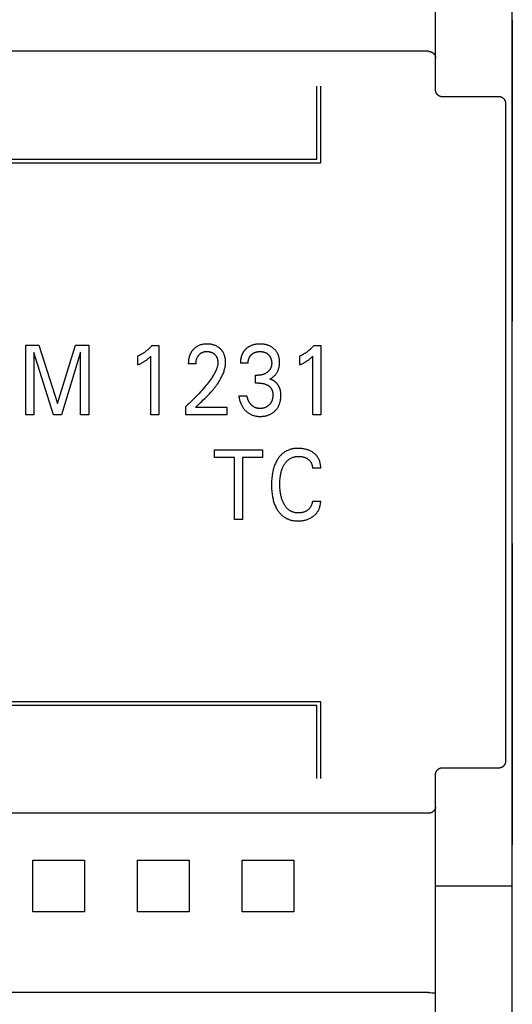
# Model space of a CAD drawing. Extents: x 0 to 594, y 0 to 420.
# Drawn here: x 145 to 159, y 250 to 278 of the extents above; entities that cross this region are included whole.
import ezdxf

# ---------------------------------------------------------------- set-up
doc = ezdxf.new("R2010")
doc.units = 0
doc.header["$LTSCALE"] = 32.67
doc.layers.add('20000_FRONT_O', color=7, linetype='CONTINUOUS')

msp = doc.modelspace()

# ---------------------------------------------------------------- linework, layer by layer
at = {"layer": '20000_FRONT_O', "color": 7, "linetype": 'CONTINUOUS'}
for p, q in [((158.697, 216.783), (158.697, 315.983)), ((156.497, 276.197), (156.497, 309.555)), ((158.696, 278.205), (158.696, 269.567)), ((156.297, 277.299), (116.097, 277.299)), ((156.297, 277.299), (156.302, 277.299)), ((156.302, 277.299), (156.306, 277.298)), ((156.306, 277.298), (156.311, 277.298)), ((156.311, 277.298), (156.316, 277.298)), ((156.316, 277.298), (156.32, 277.297)), ((156.32, 277.297), (156.325, 277.297)), ((156.325, 277.297), (156.33, 277.296)), ((156.33, 277.296), (156.334, 277.295)), ((156.334, 277.295), (156.339, 277.294)), ((156.339, 277.294), (156.344, 277.293)), ((156.344, 277.293), (156.348, 277.292)), ((156.348, 277.292), (156.353, 277.291)), ((156.353, 277.291), (156.357, 277.289)), ((156.357, 277.289), (156.362, 277.288)), ((156.362, 277.288), (156.367, 277.286)), ((156.367, 277.286), (156.372, 277.284)), ((156.372, 277.284), (156.376, 277.282)), ((156.376, 277.282), (156.381, 277.28)), ((156.381, 277.28), (156.386, 277.278)), ((156.386, 277.278), (156.39, 277.276)), ((156.39, 277.276), (156.395, 277.273)), ((156.395, 277.273), (156.399, 277.271)), ((156.399, 277.271), (156.404, 277.268)), ((156.404, 277.268), (156.408, 277.265)), ((156.408, 277.265), (156.412, 277.262)), ((156.412, 277.262), (156.416, 277.26)), ((156.416, 277.26), (156.42, 277.257)), ((156.42, 277.257), (156.424, 277.254)), ((156.424, 277.254), (156.428, 277.25)), ((156.428, 277.25), (156.432, 277.247)), ((156.432, 277.247), (156.435, 277.244)), ((156.435, 277.244), (156.439, 277.24)), ((156.439, 277.24), (156.443, 277.237)), ((156.443, 277.237), (156.446, 277.233)), ((156.446, 277.233), (156.449, 277.23)), ((156.449, 277.23), (156.453, 277.226)), ((156.453, 277.226), (156.456, 277.222)), ((156.456, 277.222), (156.459, 277.218)), ((156.459, 277.218), (156.462, 277.215)), ((156.462, 277.215), (156.464, 277.211)), ((156.464, 277.211), (156.467, 277.207)), ((156.467, 277.207), (156.469, 277.203)), ((156.469, 277.203), (156.472, 277.199)), ((156.472, 277.199), (156.474, 277.195)), ((156.474, 277.195), (156.476, 277.191)), ((156.476, 277.191), (156.479, 277.187)), ((156.479, 277.187), (156.481, 277.183)), ((156.481, 277.183), (156.482, 277.179)), ((156.482, 277.179), (156.484, 277.175)), ((156.484, 277.175), (156.486, 277.171)), ((156.486, 277.171), (156.487, 277.167)), ((156.487, 277.167), (156.489, 277.163)), ((156.489, 277.163), (156.49, 277.159)), ((156.49, 277.159), (156.491, 277.155)), ((156.491, 277.155), (156.492, 277.151)), ((156.492, 277.151), (156.493, 277.147)), ((156.493, 277.147), (156.494, 277.143)), ((156.494, 277.143), (156.495, 277.138)), ((156.495, 277.138), (156.495, 277.134)), ((156.495, 277.134), (156.496, 277.13)), ((156.496, 277.13), (156.496, 277.126)), ((156.496, 277.126), (156.497, 277.122)), ((156.497, 277.122), (156.497, 277.118)), ((156.497, 277.118), (156.497, 277.114)), ((153.097, 274.213), (153.097, 276.303)), ((153.207, 274.103), (153.207, 276.303)), ((156.497, 276.192), (156.497, 276.197)), ((156.497, 276.188), (156.497, 276.192)), ((156.497, 276.183), (156.497, 276.188)), ((156.498, 276.178), (156.497, 276.183)), ((156.498, 276.173), (156.498, 276.178)), ((156.499, 276.168), (156.498, 276.173)), ((156.5, 276.163), (156.499, 276.168)), ((156.501, 276.158), (156.5, 276.163)), ((156.502, 276.153), (156.501, 276.158)), ((156.503, 276.148), (156.502, 276.153)), ((156.504, 276.144), (156.503, 276.148)), ((156.505, 276.139), (156.504, 276.144)), ((156.507, 276.134), (156.505, 276.139)), ((156.508, 276.13), (156.507, 276.134)), ((156.51, 276.125), (156.508, 276.13)), ((156.512, 276.12), (156.51, 276.125)), ((156.514, 276.116), (156.512, 276.12)), ((156.516, 276.111), (156.514, 276.116)), ((156.518, 276.107), (156.516, 276.111)), ((156.52, 276.103), (156.518, 276.107)), ((156.522, 276.098), (156.52, 276.103)), ((156.525, 276.094), (156.522, 276.098)), ((156.527, 276.09), (156.525, 276.094)), ((156.53, 276.086), (156.527, 276.09)), ((156.533, 276.082), (156.53, 276.086)), ((156.535, 276.078), (156.533, 276.082)), ((156.538, 276.074), (156.535, 276.078)), ((156.541, 276.07), (156.538, 276.074)), ((156.544, 276.066), (156.541, 276.07)), ((156.548, 276.062), (156.544, 276.066)), ((156.551, 276.059), (156.548, 276.062)), ((156.554, 276.055), (156.551, 276.059)), ((156.558, 276.052), (156.554, 276.055)), ((156.561, 276.048), (156.558, 276.052)), ((156.565, 276.045), (156.561, 276.048)), ((156.568, 276.042), (156.565, 276.045)), ((156.572, 276.039), (156.568, 276.042)), ((156.576, 276.036), (156.572, 276.039)), ((156.58, 276.033), (156.576, 276.036)), ((156.584, 276.03), (156.58, 276.033)), ((156.588, 276.027), (156.584, 276.03)), ((156.592, 276.025), (156.588, 276.027)), ((156.596, 276.022), (156.592, 276.025)), ((156.6, 276.02), (156.596, 276.022)), ((156.604, 276.017), (156.6, 276.02)), ((156.609, 276.015), (156.604, 276.017)), ((156.613, 276.013), (156.609, 276.015)), ((156.617, 276.011), (156.613, 276.013)), ((156.622, 276.009), (156.617, 276.011)), ((156.626, 276.007), (156.622, 276.009)), ((156.631, 276.006), (156.626, 276.007)), ((156.635, 276.004), (156.631, 276.006)), ((156.64, 276.003), (156.635, 276.004)), ((156.645, 276.001), (156.64, 276.003)), ((156.649, 276), (156.645, 276.001)), ((156.654, 275.999), (156.649, 276)), ((156.659, 275.998), (156.654, 275.999)), ((156.664, 275.997), (156.659, 275.998)), ((156.668, 275.996), (156.664, 275.997)), ((156.673, 275.996), (156.668, 275.996)), ((156.678, 275.995), (156.673, 275.996)), ((156.683, 275.995), (156.678, 275.995)), ((156.687, 275.995), (156.683, 275.995)), ((156.692, 275.994), (156.687, 275.995)), ((156.697, 275.994), (156.692, 275.994)), ((158.315, 275.994), (156.697, 275.994)), ((158.32, 275.994), (158.315, 275.994)), ((158.325, 275.994), (158.32, 275.994)), ((158.33, 275.994), (158.325, 275.994)), ((158.334, 275.993), (158.33, 275.994)), ((158.339, 275.993), (158.334, 275.993)), ((158.344, 275.992), (158.339, 275.993)), ((158.348, 275.991), (158.344, 275.992)), ((158.353, 275.991), (158.348, 275.991)), ((158.358, 275.99), (158.353, 275.991)), ((158.362, 275.989), (158.358, 275.99)), ((158.367, 275.987), (158.362, 275.989)), ((158.371, 275.986), (158.367, 275.987)), ((158.376, 275.985), (158.371, 275.986)), ((158.38, 275.983), (158.376, 275.985)), ((158.385, 275.982), (158.38, 275.983)), ((158.39, 275.98), (158.385, 275.982)), ((158.394, 275.978), (158.39, 275.98)), ((158.399, 275.976), (158.394, 275.978)), ((158.403, 275.974), (158.399, 275.976)), ((158.408, 275.971), (158.403, 275.974)), ((158.412, 275.969), (158.408, 275.971)), ((158.416, 275.967), (158.412, 275.969)), ((158.421, 275.964), (158.416, 275.967)), ((158.425, 275.961), (158.421, 275.964)), ((158.429, 275.959), (158.425, 275.961)), ((158.433, 275.956), (158.429, 275.959)), ((158.437, 275.953), (158.433, 275.956)), ((158.441, 275.95), (158.437, 275.953)), ((158.445, 275.947), (158.441, 275.95)), ((158.448, 275.944), (158.445, 275.947)), ((158.452, 275.94), (158.448, 275.944)), ((158.455, 275.937), (158.452, 275.94)), ((158.459, 275.933), (158.455, 275.937)), ((158.462, 275.93), (158.459, 275.933)), ((158.465, 275.926), (158.462, 275.93)), ((158.469, 275.922), (158.465, 275.926)), ((158.472, 275.919), (158.469, 275.922)), ((158.475, 275.915), (158.472, 275.919)), ((158.478, 275.911), (158.475, 275.915)), ((158.48, 275.907), (158.478, 275.911)), ((158.483, 275.903), (158.48, 275.907)), ((158.486, 275.899), (158.483, 275.903)), ((158.488, 275.895), (158.486, 275.899)), ((158.491, 275.89), (158.488, 275.895)), ((158.493, 275.886), (158.491, 275.89)), ((158.495, 275.882), (158.493, 275.886)), ((158.497, 275.877), (158.495, 275.882)), ((158.499, 275.873), (158.497, 275.877)), ((158.501, 275.868), (158.499, 275.873)), ((158.503, 275.864), (158.501, 275.868)), ((158.505, 275.859), (158.503, 275.864)), ((158.506, 275.854), (158.505, 275.859)), ((158.508, 275.85), (158.506, 275.854)), ((158.509, 275.845), (158.508, 275.85)), ((158.51, 275.84), (158.509, 275.845)), ((158.511, 275.835), (158.51, 275.84)), ((158.512, 275.83), (158.511, 275.835)), ((158.513, 275.825), (158.512, 275.83)), ((158.514, 275.82), (158.513, 275.825)), ((158.513, 273.106), (158.515, 275.795)), ((158.514, 275.815), (158.514, 275.82)), ((158.515, 275.81), (158.514, 275.815)), ((158.515, 275.805), (158.515, 275.81)), ((158.515, 275.8), (158.515, 275.805)), ((158.515, 275.795), (158.515, 275.8)), ((129.158, 274.103), (153.207, 274.103)), ((129.268, 274.213), (153.097, 274.213)), ((158.512, 270.417), (158.513, 273.106)), ((158.512, 267.727), (158.512, 270.417)), ((144.754, 266.883), (144.754, 268.883)), ((144.754, 268.883), (145.131, 268.883)), ((145.131, 268.883), (145.665, 267.209)), ((145.665, 267.209), (146.182, 268.883)), ((146.182, 268.883), (146.559, 268.883)), ((146.559, 268.883), (146.559, 266.883)), ((148.373, 268.871), (148.566, 268.871)), ((148.566, 268.871), (148.566, 266.883)), ((153.014, 268.871), (153.207, 268.871)), ((153.207, 268.871), (153.207, 266.883)), ((144.986, 268.673), (144.986, 266.883)), ((145.547, 266.883), (144.986, 268.673)), ((146.326, 268.676), (145.78, 266.883)), ((146.326, 266.883), (146.326, 268.676)), ((147.966, 268.314), (147.966, 268.564)), ((148.338, 266.883), (148.338, 268.562)), ((149.633, 268.342), (149.413, 268.342)), ((151.127, 268.362), (150.907, 268.362)), ((152.607, 268.314), (152.607, 268.564)), ((152.979, 266.883), (152.979, 268.562)), ((151.341, 267.793), (151.341, 268.016)), ((151.341, 268.016), (151.417, 268.016)), ((151.433, 267.793), (151.341, 267.793)), ((158.512, 265.038), (158.512, 267.727)), ((150.859, 267.428), (151.091, 267.428)), ((149.343, 266.883), (149.343, 267.122)), ((149.62, 267.101), (149.665, 267.143)), ((149.62, 267.101), (150.515, 267.101)), ((150.515, 267.101), (150.515, 266.883)), ((144.986, 266.883), (144.754, 266.883)), ((145.78, 266.883), (145.547, 266.883)), ((146.559, 266.883), (146.326, 266.883)), ((148.566, 266.883), (148.338, 266.883)), ((150.515, 266.883), (149.343, 266.883)), ((153.207, 266.883), (152.979, 266.883)), ((150.167, 265.656), (150.167, 265.883)), ((150.167, 265.883), (151.539, 265.883)), ((151.539, 265.883), (151.539, 265.656)), ((150.737, 265.656), (150.167, 265.656)), ((150.737, 263.883), (150.737, 265.656)), ((150.97, 265.656), (150.97, 263.883)), ((151.539, 265.656), (150.97, 265.656)), ((153.207, 265.352), (152.968, 265.352)), ((158.512, 262.349), (158.512, 265.038)), ((152.968, 264.413), (153.207, 264.413)), ((150.97, 263.883), (150.737, 263.883)), ((158.696, 263.198), (158.696, 254.56)), ((158.513, 259.659), (158.512, 262.349)), ((158.515, 256.97), (158.513, 259.659)), ((153.207, 258.663), (129.158, 258.663)), ((153.097, 258.553), (129.268, 258.553)), ((153.097, 256.463), (153.097, 258.553)), ((153.207, 256.463), (153.207, 258.663)), ((156.584, 256.735), (156.588, 256.738)), ((156.588, 256.738), (156.592, 256.74)), ((156.592, 256.74), (156.596, 256.743)), ((156.596, 256.743), (156.6, 256.745)), ((156.6, 256.745), (156.604, 256.748)), ((156.604, 256.748), (156.609, 256.75)), ((156.609, 256.75), (156.613, 256.752)), ((156.613, 256.752), (156.618, 256.754)), ((156.618, 256.754), (156.622, 256.756)), ((156.622, 256.756), (156.626, 256.758)), ((156.626, 256.758), (156.631, 256.759)), ((156.631, 256.759), (156.636, 256.761)), ((156.636, 256.761), (156.64, 256.762)), ((156.64, 256.762), (156.645, 256.764)), ((156.645, 256.764), (156.649, 256.765)), ((156.649, 256.765), (156.654, 256.766)), ((156.654, 256.766), (156.659, 256.767)), ((156.659, 256.767), (156.664, 256.768)), ((156.664, 256.768), (156.668, 256.769)), ((156.668, 256.769), (156.673, 256.769)), ((156.673, 256.769), (156.678, 256.77)), ((156.678, 256.77), (156.683, 256.77)), ((156.683, 256.77), (156.687, 256.771)), ((156.687, 256.771), (156.692, 256.771)), ((156.692, 256.771), (156.697, 256.771)), ((156.697, 256.771), (158.315, 256.771)), ((158.315, 256.771), (158.32, 256.771)), ((158.32, 256.771), (158.326, 256.771)), ((158.326, 256.771), (158.331, 256.771)), ((158.331, 256.771), (158.336, 256.772)), ((158.336, 256.772), (158.341, 256.772)), ((158.341, 256.772), (158.346, 256.773)), ((158.346, 256.773), (158.351, 256.774)), ((158.351, 256.774), (158.356, 256.775)), ((158.356, 256.775), (158.36, 256.776)), ((158.36, 256.776), (158.365, 256.777)), ((158.365, 256.777), (158.37, 256.779)), ((158.37, 256.779), (158.375, 256.78)), ((158.375, 256.78), (158.379, 256.781)), ((158.379, 256.781), (158.384, 256.783)), ((158.384, 256.783), (158.389, 256.785)), ((158.389, 256.785), (158.393, 256.787)), ((158.393, 256.787), (158.398, 256.789)), ((158.398, 256.789), (158.402, 256.791)), ((158.402, 256.791), (158.407, 256.793)), ((158.407, 256.793), (158.411, 256.795)), ((158.411, 256.795), (158.415, 256.798)), ((158.415, 256.798), (158.419, 256.8)), ((158.419, 256.8), (158.424, 256.803)), ((158.424, 256.803), (158.428, 256.805)), ((158.428, 256.805), (158.432, 256.808)), ((158.432, 256.808), (158.436, 256.811)), ((158.436, 256.811), (158.439, 256.814)), ((158.439, 256.814), (158.443, 256.817)), ((158.443, 256.817), (158.447, 256.82)), ((158.447, 256.82), (158.451, 256.824)), ((158.451, 256.824), (158.454, 256.827)), ((158.454, 256.827), (158.458, 256.83)), ((158.458, 256.83), (158.461, 256.834)), ((158.461, 256.834), (158.464, 256.838)), ((158.464, 256.838), (158.468, 256.841)), ((158.468, 256.841), (158.471, 256.845)), ((158.471, 256.845), (158.474, 256.849)), ((158.474, 256.849), (158.477, 256.853)), ((158.477, 256.853), (158.48, 256.857)), ((158.48, 256.857), (158.482, 256.861)), ((158.482, 256.861), (158.485, 256.865)), ((158.485, 256.865), (158.488, 256.869)), ((158.488, 256.869), (158.49, 256.874)), ((158.49, 256.874), (158.492, 256.878)), ((158.492, 256.878), (158.495, 256.882)), ((158.495, 256.882), (158.497, 256.887)), ((158.497, 256.887), (158.499, 256.891)), ((158.499, 256.891), (158.501, 256.896)), ((158.501, 256.896), (158.503, 256.901)), ((158.503, 256.901), (158.504, 256.905)), ((158.504, 256.905), (158.506, 256.91)), ((158.506, 256.91), (158.507, 256.914)), ((158.507, 256.914), (158.508, 256.919)), ((158.508, 256.919), (158.51, 256.923)), ((158.51, 256.923), (158.511, 256.928)), ((158.511, 256.928), (158.512, 256.933)), ((158.512, 256.937), (158.513, 256.942)), ((158.512, 256.933), (158.512, 256.937)), ((158.513, 256.942), (158.514, 256.947)), ((158.514, 256.951), (158.515, 256.956)), ((158.514, 256.947), (158.514, 256.951)), ((158.515, 256.965), (158.515, 256.97)), ((158.515, 256.961), (158.515, 256.965)), ((158.515, 256.956), (158.515, 256.961)), ((156.497, 256.582), (156.498, 256.587)), ((156.497, 256.578), (156.497, 256.582)), ((156.497, 256.573), (156.497, 256.578)), ((156.497, 256.568), (156.497, 256.573)), ((156.497, 223.21), (156.497, 256.568)), ((156.498, 256.592), (156.499, 256.597)), ((156.498, 256.587), (156.498, 256.592)), ((156.499, 256.597), (156.5, 256.602)), ((156.5, 256.602), (156.501, 256.607)), ((156.501, 256.607), (156.502, 256.612)), ((156.502, 256.612), (156.503, 256.617)), ((156.503, 256.617), (156.504, 256.621)), ((156.504, 256.621), (156.505, 256.626)), ((156.505, 256.626), (156.507, 256.631)), ((156.507, 256.631), (156.508, 256.636)), ((156.508, 256.636), (156.51, 256.64)), ((156.51, 256.64), (156.512, 256.645)), ((156.512, 256.645), (156.514, 256.649)), ((156.514, 256.649), (156.516, 256.654)), ((156.516, 256.654), (156.518, 256.658)), ((156.518, 256.658), (156.52, 256.663)), ((156.52, 256.663), (156.522, 256.667)), ((156.522, 256.667), (156.525, 256.671)), ((156.525, 256.671), (156.527, 256.675)), ((156.527, 256.675), (156.53, 256.679)), ((156.53, 256.679), (156.533, 256.684)), ((156.533, 256.684), (156.535, 256.688)), ((156.535, 256.688), (156.538, 256.691)), ((156.538, 256.691), (156.541, 256.695)), ((156.541, 256.695), (156.544, 256.699)), ((156.544, 256.699), (156.548, 256.703)), ((156.548, 256.703), (156.551, 256.706)), ((156.551, 256.706), (156.554, 256.71)), ((156.554, 256.71), (156.558, 256.713)), ((156.558, 256.713), (156.561, 256.717)), ((156.561, 256.717), (156.565, 256.72)), ((156.565, 256.72), (156.568, 256.723)), ((156.568, 256.723), (156.572, 256.726)), ((156.572, 256.726), (156.576, 256.729)), ((156.576, 256.729), (156.58, 256.732)), ((156.58, 256.732), (156.584, 256.735)), ((156.491, 255.61), (156.49, 255.606)), ((156.492, 255.614), (156.491, 255.61)), ((156.493, 255.618), (156.492, 255.614)), ((156.494, 255.622), (156.493, 255.618)), ((156.495, 255.627), (156.494, 255.622)), ((156.496, 255.635), (156.495, 255.631)), ((156.495, 255.631), (156.495, 255.627)), ((156.497, 255.643), (156.496, 255.639)), ((156.496, 255.639), (156.496, 255.635)), ((156.497, 255.651), (156.497, 255.647)), ((156.497, 255.647), (156.497, 255.643)), ((156.297, 255.466), (116.097, 255.466)), ((156.302, 255.466), (156.297, 255.466)), ((156.306, 255.467), (156.302, 255.466)), ((156.311, 255.467), (156.306, 255.467)), ((156.316, 255.467), (156.311, 255.467)), ((156.32, 255.468), (156.316, 255.467)), ((156.325, 255.468), (156.32, 255.468)), ((156.33, 255.469), (156.325, 255.468)), ((156.334, 255.47), (156.33, 255.469)), ((156.339, 255.471), (156.334, 255.47)), ((156.344, 255.472), (156.339, 255.471)), ((156.348, 255.473), (156.344, 255.472)), ((156.353, 255.474), (156.348, 255.473)), ((156.357, 255.476), (156.353, 255.474)), ((156.362, 255.477), (156.357, 255.476)), ((156.367, 255.479), (156.362, 255.477)), ((156.372, 255.481), (156.367, 255.479)), ((156.376, 255.483), (156.372, 255.481)), ((156.381, 255.485), (156.376, 255.483)), ((156.386, 255.487), (156.381, 255.485)), ((156.39, 255.489), (156.386, 255.487)), ((156.395, 255.492), (156.39, 255.489)), ((156.399, 255.494), (156.395, 255.492)), ((156.403, 255.497), (156.399, 255.494)), ((156.408, 255.5), (156.403, 255.497)), ((156.412, 255.503), (156.408, 255.5)), ((156.416, 255.505), (156.412, 255.503)), ((156.42, 255.508), (156.416, 255.505)), ((156.424, 255.511), (156.42, 255.508)), ((156.428, 255.515), (156.424, 255.511)), ((156.432, 255.518), (156.428, 255.515)), ((156.435, 255.521), (156.432, 255.518)), ((156.439, 255.525), (156.435, 255.521)), ((156.443, 255.528), (156.439, 255.525)), ((156.446, 255.532), (156.443, 255.528)), ((156.449, 255.535), (156.446, 255.532)), ((156.453, 255.539), (156.449, 255.535)), ((156.456, 255.543), (156.453, 255.539)), ((156.459, 255.547), (156.456, 255.543)), ((156.462, 255.55), (156.459, 255.547)), ((156.464, 255.554), (156.462, 255.55)), ((156.467, 255.558), (156.464, 255.554)), ((156.469, 255.562), (156.467, 255.558)), ((156.472, 255.566), (156.469, 255.562)), ((156.474, 255.57), (156.472, 255.566)), ((156.476, 255.574), (156.474, 255.57)), ((156.478, 255.578), (156.476, 255.574)), ((156.481, 255.582), (156.478, 255.578)), ((156.482, 255.586), (156.481, 255.582)), ((156.484, 255.59), (156.482, 255.586)), ((156.486, 255.594), (156.484, 255.59)), ((156.487, 255.598), (156.486, 255.594)), ((156.489, 255.602), (156.487, 255.598)), ((156.49, 255.606), (156.489, 255.602)), ((144.955, 253.632), (144.954, 254.125)), ((144.954, 254.125), (146.44, 254.125)), ((146.44, 254.125), (146.438, 253.632)), ((147.955, 253.632), (147.954, 254.125)), ((147.954, 254.125), (149.44, 254.125)), ((149.44, 254.125), (149.438, 253.632)), ((150.955, 253.632), (150.954, 254.125)), ((150.954, 254.125), (152.44, 254.125)), ((152.44, 254.125), (152.438, 253.632)), ((144.955, 253.133), (144.955, 253.632)), ((146.438, 253.632), (146.438, 253.133)), ((147.955, 253.133), (147.955, 253.632)), ((149.438, 253.632), (149.438, 253.133)), ((150.955, 253.133), (150.955, 253.632)), ((152.438, 253.632), (152.438, 253.133)), ((156.497, 253.383), (158.697, 253.383)), ((144.954, 252.64), (144.955, 253.133)), ((146.438, 253.133), (146.44, 252.64)), ((147.954, 252.64), (147.955, 253.133)), ((149.438, 253.133), (149.44, 252.64)), ((150.954, 252.64), (150.955, 253.133)), ((152.438, 253.133), (152.44, 252.64)), ((146.44, 252.64), (144.954, 252.64)), ((149.44, 252.64), (147.954, 252.64)), ((152.44, 252.64), (150.954, 252.64)), ((156.297, 250.327), (116.084, 250.327)), ((156.297, 250.327), (156.312, 250.326)), ((156.312, 250.326), (156.327, 250.326)), ((156.327, 250.326), (156.342, 250.326)), ((156.342, 250.326), (156.387, 250.325)), ((156.387, 250.325), (156.395, 250.325)), ((156.395, 250.325), (156.402, 250.324)), ((156.402, 250.324), (156.409, 250.324)), ((156.409, 250.324), (156.416, 250.323)), ((156.416, 250.323), (156.424, 250.323)), ((156.424, 250.323), (156.431, 250.322)), ((156.431, 250.322), (156.438, 250.321)), ((156.438, 250.321), (156.443, 250.321)), ((156.443, 250.321), (156.448, 250.32)), ((156.448, 250.32), (156.462, 250.318)), ((156.462, 250.318), (156.467, 250.317)), ((156.467, 250.317), (156.472, 250.317)), ((156.472, 250.317), (156.477, 250.316)), ((156.477, 250.316), (156.482, 250.316)), ((156.482, 250.316), (156.484, 250.316)), ((156.484, 250.316), (156.485, 250.315)), ((156.485, 250.315), (156.486, 250.315)), ((156.486, 250.315), (156.486, 250.315)), ((156.486, 250.315), (156.487, 250.315)), ((156.487, 250.315), (156.487, 250.315)), ((156.487, 250.315), (156.488, 250.315)), ((156.488, 250.315), (156.488, 250.315)), ((156.488, 250.315), (156.488, 250.315)), ((156.488, 250.315), (156.489, 250.315)), ((156.489, 250.315), (156.489, 250.315)), ((156.489, 250.315), (156.489, 250.315)), ((156.489, 250.315), (156.489, 250.315)), ((156.489, 250.315), (156.49, 250.315)), ((156.49, 250.315), (156.49, 250.315)), ((156.49, 250.315), (156.49, 250.315)), ((156.49, 250.315), (156.49, 250.315)), ((156.49, 250.315), (156.49, 250.314)), ((156.49, 250.314), (156.491, 250.314)), ((156.491, 250.314), (156.491, 250.314)), ((156.491, 250.314), (156.491, 250.314)), ((156.491, 250.314), (156.492, 250.314)), ((156.491, 250.314), (156.491, 250.314)), ((156.492, 250.314), (156.492, 250.314)), ((156.492, 250.314), (156.492, 250.314)), ((156.492, 250.314), (156.492, 250.314)), ((156.492, 250.314), (156.493, 250.314)), ((156.493, 250.314), (156.493, 250.314)), ((156.493, 250.314), (156.494, 250.313)), ((156.493, 250.314), (156.493, 250.314)), ((156.493, 250.314), (156.493, 250.314)), ((156.493, 250.314), (156.493, 250.314)), ((156.494, 250.313), (156.495, 250.313)), ((156.494, 250.313), (156.494, 250.313)), ((156.494, 250.313), (156.494, 250.313)), ((156.494, 250.313), (156.494, 250.313)), ((156.494, 250.313), (156.494, 250.313)), ((156.494, 250.313), (156.494, 250.313)), ((156.495, 250.313), (156.495, 250.313)), ((156.495, 250.313), (156.495, 250.313)), ((156.495, 250.313), (156.495, 250.312)), ((156.495, 250.312), (156.495, 250.312)), ((156.495, 250.312), (156.496, 250.312)), ((156.495, 250.312), (156.495, 250.312)), ((156.496, 250.312), (156.496, 250.312)), ((156.496, 250.312), (156.496, 250.311)), ((156.496, 250.312), (156.496, 250.312)), ((156.496, 250.312), (156.496, 250.312)), ((156.496, 250.312), (156.496, 250.312)), ((156.496, 250.311), (156.496, 250.311)), ((156.496, 250.311), (156.497, 250.311)), ((156.496, 250.311), (156.496, 250.311)), ((156.496, 250.311), (156.496, 250.311)), ((156.497, 250.311), (156.497, 250.311)), ((156.497, 250.311), (156.497, 250.31)), ((156.497, 250.31), (156.497, 250.309)), ((156.497, 250.31), (156.497, 250.31)), ((156.497, 250.31), (156.497, 250.31)), ((156.497, 250.31), (156.497, 250.31)), ((156.497, 250.31), (156.497, 250.31)), ((156.497, 250.31), (156.497, 250.31)), ((156.497, 250.309), (156.497, 250.309)), ((156.497, 250.309), (156.497, 250.309))]:
    msp.add_line(p, q, dxfattribs=at)
for points in [[(148.373, 268.871), (148.362, 268.858), (148.35, 268.845), (148.338, 268.832), (148.325, 268.819), (148.313, 268.807), (148.301, 268.795), (148.288, 268.782), (148.275, 268.77), (148.262, 268.759), (148.249, 268.747), (148.236, 268.736), (148.223, 268.725), (148.209, 268.714), (148.196, 268.704), (148.183, 268.693), (148.169, 268.683), (148.155, 268.673), (148.141, 268.663), (148.127, 268.654), (148.113, 268.644), (148.1, 268.636), (148.087, 268.628), (148.074, 268.62), (148.061, 268.613), (148.048, 268.605), (148.034, 268.598), (148.021, 268.59), (148.007, 268.583), (147.994, 268.577), (147.98, 268.57), (147.966, 268.564)], [(149.665, 267.143), (149.754, 267.226), (149.798, 267.268), (149.843, 267.31), (149.887, 267.353), (149.93, 267.396), (149.973, 267.439), (150.016, 267.483), (150.057, 267.528), (150.098, 267.573), (150.124, 267.603), (150.149, 267.634), (150.174, 267.665), (150.199, 267.696), (150.222, 267.728), (150.245, 267.76), (150.268, 267.793), (150.289, 267.826), (150.31, 267.86), (150.33, 267.894), (150.349, 267.929), (150.368, 267.964), (150.385, 268), (150.396, 268.026), (150.408, 268.053), (150.418, 268.079), (150.428, 268.106), (150.437, 268.133), (150.445, 268.16), (150.453, 268.187), (150.46, 268.215), (150.465, 268.242), (150.47, 268.27), (150.475, 268.298), (150.478, 268.326), (150.48, 268.354), (150.48, 268.382), (150.48, 268.405), (150.479, 268.428), (150.478, 268.452), (150.475, 268.475), (150.472, 268.497), (150.468, 268.52), (150.462, 268.543), (150.457, 268.563), (150.451, 268.583), (150.444, 268.602), (150.437, 268.622), (150.428, 268.64), (150.419, 268.659), (150.409, 268.677), (150.398, 268.694), (150.387, 268.711), (150.374, 268.726), (150.361, 268.742), (150.348, 268.757), (150.334, 268.771), (150.319, 268.785), (150.303, 268.798), (150.286, 268.811), (150.269, 268.824), (150.251, 268.835), (150.233, 268.846), (150.214, 268.856), (150.194, 268.865), (150.174, 268.873), (150.153, 268.881), (150.132, 268.887), (150.111, 268.893), (150.09, 268.898), (150.066, 268.903), (150.042, 268.906), (150.019, 268.909), (149.995, 268.911), (149.971, 268.912), (149.947, 268.912), (149.922, 268.912), (149.897, 268.911), (149.873, 268.908), (149.848, 268.905), (149.824, 268.901), (149.8, 268.896), (149.778, 268.891), (149.757, 268.884), (149.735, 268.876), (149.714, 268.868), (149.694, 268.858), (149.674, 268.848), (149.655, 268.837), (149.637, 268.826), (149.62, 268.813), (149.603, 268.8), (149.587, 268.786)], [(151.749, 267.906), (151.764, 267.914), (151.779, 267.922), (151.793, 267.931), (151.807, 267.94), (151.821, 267.95), (151.834, 267.96), (151.848, 267.971), (151.861, 267.982), (151.873, 267.994), (151.886, 268.006), (151.898, 268.019), (151.909, 268.032), (151.92, 268.046), (151.931, 268.059), (151.941, 268.074), (151.951, 268.088), (151.96, 268.103), (151.968, 268.119), (151.976, 268.135), (151.983, 268.151), (151.99, 268.167), (151.996, 268.183), (152.002, 268.2), (152.007, 268.217), (152.011, 268.234), (152.016, 268.252), (152.019, 268.271), (152.022, 268.29), (152.025, 268.309), (152.026, 268.328), (152.028, 268.347), (152.028, 268.366), (152.029, 268.385), (152.028, 268.405), (152.028, 268.425), (152.026, 268.445), (152.024, 268.465), (152.021, 268.485), (152.018, 268.505), (152.014, 268.525), (152.009, 268.544), (152.004, 268.56), (151.999, 268.576), (151.994, 268.591), (151.988, 268.606), (151.981, 268.621), (151.974, 268.636), (151.967, 268.651), (151.959, 268.665), (151.95, 268.679), (151.941, 268.692), (151.931, 268.705), (151.921, 268.718), (151.91, 268.731), (151.899, 268.743), (151.888, 268.755), (151.876, 268.766), (151.864, 268.777), (151.852, 268.788), (151.837, 268.799), (151.822, 268.81), (151.806, 268.821), (151.79, 268.831), (151.774, 268.84), (151.758, 268.849), (151.741, 268.857), (151.723, 268.865), (151.705, 268.872), (151.687, 268.878), (151.669, 268.884), (151.65, 268.89), (151.632, 268.894), (151.613, 268.898), (151.592, 268.902), (151.571, 268.905), (151.551, 268.908), (151.53, 268.91), (151.509, 268.911), (151.488, 268.912), (151.467, 268.912), (151.446, 268.912), (151.424, 268.911), (151.402, 268.91), (151.381, 268.908), (151.359, 268.905), (151.338, 268.902), (151.317, 268.898), (151.3, 268.894), (151.283, 268.89), (151.267, 268.885), (151.25, 268.88), (151.234, 268.874), (151.218, 268.868), (151.202, 268.862), (151.187, 268.854), (151.167, 268.844)], [(153.014, 268.871), (153.002, 268.858), (152.991, 268.845), (152.979, 268.832), (152.966, 268.819), (152.954, 268.807), (152.941, 268.795), (152.929, 268.782), (152.916, 268.77), (152.903, 268.759), (152.89, 268.747), (152.877, 268.736), (152.864, 268.725), (152.85, 268.714), (152.837, 268.704), (152.824, 268.693), (152.81, 268.683), (152.796, 268.673), (152.782, 268.663), (152.768, 268.654), (152.754, 268.644), (152.741, 268.636), (152.728, 268.628), (152.715, 268.62), (152.702, 268.613), (152.689, 268.605), (152.675, 268.598), (152.662, 268.59), (152.648, 268.583), (152.635, 268.577), (152.621, 268.57), (152.607, 268.564)], [(149.587, 268.786), (149.577, 268.777), (149.567, 268.768), (149.56, 268.76), (149.553, 268.753), (149.546, 268.745), (149.539, 268.737), (149.533, 268.73), (149.526, 268.721), (149.52, 268.713), (149.514, 268.705), (149.508, 268.696), (149.502, 268.688), (149.497, 268.679), (149.492, 268.67), (149.486, 268.661), (149.481, 268.652), (149.477, 268.643), (149.472, 268.633), (149.467, 268.623), (149.463, 268.614), (149.459, 268.604), (149.455, 268.593), (149.451, 268.583), (149.447, 268.573), (149.444, 268.563), (149.441, 268.553), (149.438, 268.542), (149.435, 268.532), (149.433, 268.521), (149.43, 268.511), (149.428, 268.499), (149.425, 268.487), (149.423, 268.475), (149.421, 268.463), (149.42, 268.451), (149.418, 268.439), (149.417, 268.427), (149.416, 268.415), (149.415, 268.403), (149.414, 268.391), (149.414, 268.379), (149.413, 268.367), (149.413, 268.355), (149.413, 268.342)], [(149.633, 268.342), (149.634, 268.355), (149.634, 268.368), (149.635, 268.381), (149.636, 268.394), (149.637, 268.406), (149.639, 268.419), (149.641, 268.432), (149.643, 268.444), (149.645, 268.456), (149.648, 268.467), (149.651, 268.478), (149.655, 268.489), (149.658, 268.499), (149.662, 268.51), (149.667, 268.521), (149.672, 268.531), (149.676, 268.539), (149.681, 268.548), (149.685, 268.556), (149.691, 268.564), (149.696, 268.572), (149.701, 268.58), (149.707, 268.587), (149.713, 268.595), (149.72, 268.602), (149.726, 268.609), (149.732, 268.615), (149.739, 268.622), (149.746, 268.628), (149.753, 268.634), (149.76, 268.639), (149.768, 268.645), (149.775, 268.65), (149.783, 268.655), (149.791, 268.659), (149.799, 268.664), (149.807, 268.668), (149.816, 268.671), (149.824, 268.675), (149.833, 268.678), (149.841, 268.681), (149.85, 268.684), (149.859, 268.686), (149.87, 268.689), (149.88, 268.691), (149.891, 268.693), (149.902, 268.694), (149.913, 268.695), (149.924, 268.696), (149.936, 268.697), (149.947, 268.697), (149.957, 268.697), (149.968, 268.696), (149.979, 268.696), (149.99, 268.695), (150.001, 268.694), (150.011, 268.692), (150.022, 268.69), (150.032, 268.688), (150.042, 268.686), (150.051, 268.683), (150.061, 268.68), (150.07, 268.677), (150.079, 268.673), (150.089, 268.67), (150.097, 268.665), (150.106, 268.661), (150.115, 268.656), (150.123, 268.651), (150.131, 268.646), (150.139, 268.641), (150.147, 268.635), (150.154, 268.629), (150.161, 268.623), (150.168, 268.616), (150.175, 268.61), (150.181, 268.603), (150.188, 268.596), (150.193, 268.589), (150.199, 268.581), (150.205, 268.574), (150.21, 268.566), (150.215, 268.558), (150.219, 268.55), (150.224, 268.542), (150.228, 268.533), (150.232, 268.524), (150.236, 268.515), (150.239, 268.506), (150.242, 268.497), (150.245, 268.488), (150.247, 268.478), (150.25, 268.469), (150.252, 268.458), (150.254, 268.447), (150.256, 268.436), (150.257, 268.425), (150.258, 268.415), (150.259, 268.404), (150.26, 268.393), (150.26, 268.382), (150.26, 268.371)], [(151.167, 268.844), (151.157, 268.839), (151.148, 268.833), (151.139, 268.828), (151.129, 268.822), (151.12, 268.816), (151.111, 268.809), (151.102, 268.803), (151.094, 268.796), (151.085, 268.789), (151.077, 268.782), (151.069, 268.775), (151.061, 268.768), (151.054, 268.761), (151.046, 268.753), (151.039, 268.745), (151.032, 268.738), (151.025, 268.73), (151.019, 268.722), (151.012, 268.714), (151.006, 268.705), (151, 268.697), (150.994, 268.688), (150.988, 268.679), (150.982, 268.67), (150.977, 268.661), (150.972, 268.652), (150.967, 268.642), (150.962, 268.632), (150.957, 268.623), (150.953, 268.613), (150.949, 268.603), (150.945, 268.593), (150.941, 268.582), (150.938, 268.572), (150.935, 268.562), (150.931, 268.551), (150.929, 268.541), (150.926, 268.531), (150.923, 268.518), (150.92, 268.505), (150.918, 268.492), (150.915, 268.479), (150.913, 268.466), (150.912, 268.453), (150.91, 268.44), (150.909, 268.427), (150.908, 268.414), (150.908, 268.401), (150.907, 268.388), (150.907, 268.375), (150.907, 268.362)], [(151.127, 268.362), (151.127, 268.374), (151.128, 268.385), (151.128, 268.396), (151.129, 268.407), (151.131, 268.418), (151.132, 268.429), (151.134, 268.44), (151.136, 268.451), (151.139, 268.462), (151.142, 268.472), (151.144, 268.482), (151.148, 268.491), (151.151, 268.501), (151.155, 268.51), (151.159, 268.519), (151.164, 268.529), (151.168, 268.538), (151.173, 268.546), (151.179, 268.555), (151.184, 268.563), (151.19, 268.571), (151.196, 268.579), (151.203, 268.586), (151.21, 268.594), (151.217, 268.601), (151.224, 268.608), (151.231, 268.615), (151.239, 268.621), (151.247, 268.628), (151.255, 268.634), (151.263, 268.64), (151.272, 268.645), (151.28, 268.651), (151.289, 268.656), (151.298, 268.66), (151.308, 268.665), (151.317, 268.669), (151.327, 268.673), (151.336, 268.676), (151.346, 268.68), (151.356, 268.683), (151.366, 268.685), (151.376, 268.688), (151.389, 268.69), (151.401, 268.692), (151.414, 268.694), (151.427, 268.695), (151.439, 268.696), (151.452, 268.697), (151.465, 268.697), (151.476, 268.697), (151.488, 268.696), (151.499, 268.696), (151.51, 268.695), (151.522, 268.693), (151.533, 268.692), (151.544, 268.69), (151.555, 268.688), (151.565, 268.685), (151.576, 268.683), (151.586, 268.68), (151.595, 268.676), (151.605, 268.673), (151.615, 268.669), (151.625, 268.665), (151.634, 268.66), (151.643, 268.656), (151.652, 268.651), (151.66, 268.645), (151.669, 268.64), (151.677, 268.634), (151.685, 268.628), (151.693, 268.621), (151.701, 268.615), (151.708, 268.608), (151.715, 268.601), (151.722, 268.594), (151.728, 268.587), (151.735, 268.579), (151.741, 268.571), (151.747, 268.563), (151.752, 268.555), (151.757, 268.547), (151.762, 268.538), (151.767, 268.529), (151.771, 268.519), (151.775, 268.51), (151.779, 268.501), (151.782, 268.491), (151.785, 268.481), (151.788, 268.471), (151.791, 268.462), (151.793, 268.45), (151.796, 268.439), (151.797, 268.428), (151.799, 268.417), (151.8, 268.405), (151.801, 268.394), (151.802, 268.382), (151.802, 268.371), (151.802, 268.36)], [(147.966, 268.314), (147.984, 268.322), (148.001, 268.331), (148.019, 268.339), (148.036, 268.348), (148.053, 268.357), (148.07, 268.366), (148.086, 268.374), (148.101, 268.382), (148.116, 268.391), (148.131, 268.4), (148.146, 268.409), (148.16, 268.418), (148.173, 268.427), (148.186, 268.435), (148.199, 268.444), (148.211, 268.453), (148.224, 268.462), (148.236, 268.471), (148.247, 268.48), (148.257, 268.489), (148.268, 268.497), (148.279, 268.507), (148.29, 268.517), (148.302, 268.528), (148.32, 268.545), (148.338, 268.562)], [(150.26, 268.371), (150.259, 268.352), (150.257, 268.333), (150.255, 268.314), (150.252, 268.295), (150.248, 268.277), (150.243, 268.258), (150.238, 268.24), (150.232, 268.221), (150.225, 268.203), (150.219, 268.185), (150.208, 268.158), (150.196, 268.132), (150.183, 268.106), (150.17, 268.08), (150.156, 268.054), (150.141, 268.029), (150.126, 268.005), (150.111, 267.98), (150.095, 267.956), (150.068, 267.915), (150.039, 267.875), (150.01, 267.836), (149.981, 267.796), (149.951, 267.758), (149.92, 267.72), (149.889, 267.682), (149.848, 267.633), (149.806, 267.585), (149.763, 267.538), (149.72, 267.491), (149.675, 267.443), (149.63, 267.396), (149.584, 267.35), (149.538, 267.304), (149.49, 267.258), (149.442, 267.212), (149.393, 267.167), (149.343, 267.122)], [(151.802, 268.36), (151.802, 268.35), (151.802, 268.341), (151.801, 268.332), (151.8, 268.323), (151.799, 268.313), (151.798, 268.304), (151.796, 268.295), (151.795, 268.286), (151.793, 268.277), (151.79, 268.268), (151.788, 268.259), (151.785, 268.251), (151.783, 268.244), (151.78, 268.236), (151.777, 268.229), (151.773, 268.221), (151.77, 268.214), (151.766, 268.207), (151.762, 268.2), (151.758, 268.193), (151.754, 268.186), (151.749, 268.179), (151.745, 268.172), (151.74, 268.166), (151.734, 268.159), (151.729, 268.152), (151.723, 268.146), (151.718, 268.14), (151.712, 268.134), (151.706, 268.128), (151.699, 268.122), (151.693, 268.116), (151.687, 268.111), (151.68, 268.105), (151.673, 268.1), (151.665, 268.094), (151.657, 268.088), (151.648, 268.083), (151.64, 268.077), (151.631, 268.072), (151.622, 268.067), (151.614, 268.062), (151.605, 268.058), (151.595, 268.054), (151.586, 268.05), (151.577, 268.046), (151.568, 268.042), (151.558, 268.039), (151.549, 268.036), (151.539, 268.033), (151.529, 268.03), (151.52, 268.028), (151.51, 268.026), (151.5, 268.024), (151.489, 268.022), (151.479, 268.021), (151.469, 268.019), (151.458, 268.018), (151.448, 268.017), (151.437, 268.017), (151.427, 268.017), (151.417, 268.016)], [(152.607, 268.314), (152.625, 268.322), (152.642, 268.331), (152.66, 268.339), (152.677, 268.348), (152.694, 268.357), (152.711, 268.366), (152.727, 268.374), (152.742, 268.382), (152.757, 268.391), (152.772, 268.4), (152.787, 268.409), (152.801, 268.418), (152.814, 268.427), (152.827, 268.435), (152.84, 268.444), (152.852, 268.453), (152.865, 268.462), (152.877, 268.471), (152.888, 268.48), (152.898, 268.489), (152.909, 268.497), (152.92, 268.507), (152.931, 268.517), (152.943, 268.528), (152.961, 268.545), (152.979, 268.562)], [(151.433, 267.793), (151.448, 267.792), (151.462, 267.792), (151.477, 267.791), (151.491, 267.79), (151.505, 267.789), (151.52, 267.787), (151.534, 267.785), (151.547, 267.782), (151.56, 267.78), (151.573, 267.777), (151.586, 267.773), (151.598, 267.77), (151.611, 267.765), (151.624, 267.761), (151.635, 267.756), (151.647, 267.752), (151.658, 267.746), (151.67, 267.741), (151.681, 267.735), (151.691, 267.728), (151.702, 267.722), (151.711, 267.716), (151.719, 267.71), (151.727, 267.704), (151.735, 267.697), (151.742, 267.691), (151.75, 267.684), (151.757, 267.677), (151.764, 267.669), (151.771, 267.662), (151.777, 267.654), (151.783, 267.646), (151.789, 267.638), (151.794, 267.629), (151.799, 267.621), (151.803, 267.612), (151.808, 267.603), (151.812, 267.594), (151.816, 267.585), (151.819, 267.576), (151.822, 267.567), (151.825, 267.555), (151.828, 267.544), (151.831, 267.532), (151.833, 267.52), (151.834, 267.508), (151.835, 267.497), (151.836, 267.485), (151.837, 267.473), (151.837, 267.461), (151.837, 267.448), (151.837, 267.435), (151.836, 267.421), (151.835, 267.408), (151.834, 267.395), (151.832, 267.382), (151.83, 267.369), (151.828, 267.356), (151.825, 267.344), (151.822, 267.332), (151.819, 267.321), (151.816, 267.31), (151.812, 267.298), (151.808, 267.287), (151.804, 267.276), (151.799, 267.266), (151.794, 267.255), (151.789, 267.245), (151.783, 267.235), (151.778, 267.225), (151.771, 267.216), (151.765, 267.207), (151.758, 267.198), (151.751, 267.189), (151.744, 267.181), (151.736, 267.173), (151.729, 267.165), (151.72, 267.157), (151.711, 267.149), (151.703, 267.141), (151.693, 267.134), (151.684, 267.127), (151.674, 267.121), (151.664, 267.114), (151.654, 267.109), (151.644, 267.103), (151.633, 267.098), (151.622, 267.093), (151.611, 267.089), (151.6, 267.085), (151.589, 267.081), (151.577, 267.078), (151.566, 267.075), (151.553, 267.072), (151.541, 267.07), (151.528, 267.068), (151.515, 267.066), (151.502, 267.065), (151.489, 267.064), (151.476, 267.064), (151.464, 267.064)], [(152.057, 267.55), (152.055, 267.559), (152.054, 267.569), (152.052, 267.579), (152.05, 267.588), (152.047, 267.598), (152.045, 267.607), (152.042, 267.617), (152.04, 267.626), (152.036, 267.635), (152.033, 267.645), (152.03, 267.654), (152.026, 267.662), (152.023, 267.67), (152.019, 267.679), (152.015, 267.687), (152.011, 267.695), (152.007, 267.703), (152.003, 267.71), (151.998, 267.718), (151.993, 267.726), (151.988, 267.733), (151.983, 267.741), (151.978, 267.748), (151.973, 267.755), (151.967, 267.762), (151.962, 267.769), (151.956, 267.776), (151.95, 267.783), (151.944, 267.79), (151.937, 267.796), (151.931, 267.803), (151.924, 267.809), (151.918, 267.815), (151.911, 267.821), (151.905, 267.826), (151.898, 267.832), (151.891, 267.837), (151.884, 267.843), (151.876, 267.848), (151.869, 267.853), (151.862, 267.858), (151.854, 267.862), (151.846, 267.867), (151.839, 267.871), (151.831, 267.875), (151.823, 267.879), (151.815, 267.883), (151.807, 267.886), (151.799, 267.89), (151.791, 267.893), (151.783, 267.896), (151.774, 267.899), (151.766, 267.901), (151.758, 267.904), (151.749, 267.906)], [(150.859, 267.428), (150.862, 267.404), (150.866, 267.379), (150.871, 267.355), (150.877, 267.331), (150.883, 267.307), (150.89, 267.283), (150.897, 267.259), (150.904, 267.241), (150.911, 267.222), (150.918, 267.204), (150.927, 267.185), (150.935, 267.168), (150.944, 267.15), (150.954, 267.133), (150.964, 267.115), (150.975, 267.099), (150.985, 267.084), (150.997, 267.068), (151.008, 267.053), (151.021, 267.038), (151.033, 267.024), (151.046, 267.01), (151.06, 266.997), (151.073, 266.984), (151.087, 266.972), (151.101, 266.96), (151.116, 266.949), (151.131, 266.938), (151.146, 266.927), (151.162, 266.917), (151.178, 266.908), (151.194, 266.899), (151.21, 266.891), (151.226, 266.884), (151.243, 266.877), (151.26, 266.871), (151.277, 266.865), (151.294, 266.86), (151.312, 266.855), (151.333, 266.85), (151.354, 266.846), (151.375, 266.843), (151.397, 266.841), (151.418, 266.839), (151.44, 266.838), (151.461, 266.837), (151.482, 266.837), (151.502, 266.838), (151.523, 266.839), (151.543, 266.841), (151.563, 266.843), (151.584, 266.846), (151.604, 266.849), (151.624, 266.853), (151.642, 266.857), (151.66, 266.862), (151.678, 266.867), (151.696, 266.873), (151.713, 266.879), (151.731, 266.886), (151.748, 266.893), (151.765, 266.901), (151.781, 266.91), (151.797, 266.918), (151.812, 266.928), (151.827, 266.938), (151.842, 266.948), (151.856, 266.959), (151.87, 266.97), (151.884, 266.982), (151.897, 266.994), (151.91, 267.006), (151.922, 267.019), (151.933, 267.032), (151.945, 267.046), (151.955, 267.06), (151.966, 267.075), (151.975, 267.089), (151.984, 267.105), (151.993, 267.121), (152.002, 267.137), (152.01, 267.154), (152.017, 267.17), (152.023, 267.187), (152.03, 267.205), (152.035, 267.222), (152.04, 267.24), (152.045, 267.258), (152.05, 267.28), (152.054, 267.303), (152.057, 267.326), (152.06, 267.349), (152.062, 267.372), (152.064, 267.395), (152.065, 267.418), (152.065, 267.441), (152.064, 267.463), (152.064, 267.485), (152.062, 267.506), (152.06, 267.528), (152.057, 267.55)], [(151.464, 267.064), (151.455, 267.064), (151.446, 267.065), (151.436, 267.065), (151.427, 267.066), (151.419, 267.067), (151.41, 267.068), (151.401, 267.07), (151.392, 267.071), (151.383, 267.073), (151.374, 267.075), (151.366, 267.078), (151.357, 267.08), (151.349, 267.083), (151.341, 267.086), (151.333, 267.089), (151.325, 267.093), (151.317, 267.097), (151.309, 267.101), (151.301, 267.105), (151.294, 267.109), (151.286, 267.114), (151.278, 267.119), (151.271, 267.124), (151.264, 267.13), (151.256, 267.135), (151.249, 267.141), (151.242, 267.147), (151.236, 267.153), (151.229, 267.16), (151.223, 267.166), (151.216, 267.173), (151.209, 267.181), (151.202, 267.189), (151.195, 267.197), (151.189, 267.205), (151.183, 267.213), (151.177, 267.221), (151.171, 267.229), (151.166, 267.238), (151.16, 267.247), (151.155, 267.257), (151.149, 267.266), (151.144, 267.276), (151.139, 267.286), (151.135, 267.295), (151.13, 267.305), (151.126, 267.315), (151.122, 267.325), (151.118, 267.337), (151.114, 267.348), (151.11, 267.359), (151.106, 267.371), (151.103, 267.382), (151.1, 267.393), (151.097, 267.405), (151.094, 267.417), (151.091, 267.428)], [(153.207, 265.352), (153.207, 265.375), (153.206, 265.398), (153.205, 265.42), (153.202, 265.443), (153.199, 265.465), (153.195, 265.487), (153.19, 265.51), (153.184, 265.531), (153.178, 265.551), (153.171, 265.571), (153.163, 265.59), (153.155, 265.608), (153.146, 265.627), (153.136, 265.645), (153.125, 265.662), (153.114, 265.679), (153.101, 265.696), (153.088, 265.712), (153.075, 265.728), (153.06, 265.742), (153.045, 265.757), (153.03, 265.77), (153.014, 265.784), (152.997, 265.796), (152.98, 265.808), (152.963, 265.819), (152.945, 265.83), (152.927, 265.84), (152.909, 265.849), (152.89, 265.858), (152.871, 265.866), (152.847, 265.875), (152.823, 265.884), (152.799, 265.891), (152.774, 265.898), (152.749, 265.903), (152.724, 265.908), (152.697, 265.913), (152.669, 265.916), (152.641, 265.919), (152.613, 265.921), (152.585, 265.922), (152.558, 265.922), (152.534, 265.922), (152.51, 265.921), (152.486, 265.919), (152.462, 265.917), (152.439, 265.914), (152.415, 265.91), (152.392, 265.906), (152.368, 265.901), (152.345, 265.895), (152.323, 265.888), (152.302, 265.881), (152.281, 265.873), (152.261, 265.864), (152.241, 265.855), (152.221, 265.845), (152.202, 265.834), (152.183, 265.823), (152.164, 265.811), (152.146, 265.798), (152.129, 265.785), (152.111, 265.77), (152.094, 265.755), (152.077, 265.739), (152.061, 265.722), (152.045, 265.705), (152.03, 265.688), (152.016, 265.67), (152.002, 265.651), (151.988, 265.632), (151.976, 265.613), (151.961, 265.589), (151.946, 265.564), (151.933, 265.539), (151.92, 265.514), (151.908, 265.488), (151.897, 265.462), (151.886, 265.435), (151.877, 265.409), (151.866, 265.379), (151.857, 265.348), (151.849, 265.318), (151.841, 265.287), (151.834, 265.256), (151.828, 265.225), (151.822, 265.194), (151.817, 265.162), (151.812, 265.121), (151.807, 265.08), (151.803, 265.039), (151.801, 264.997), (151.799, 264.956), (151.798, 264.915), (151.797, 264.873)], [(152.044, 265.078), (152.05, 265.121), (152.053, 265.144), (152.057, 265.167), (152.061, 265.19), (152.066, 265.213), (152.071, 265.236), (152.077, 265.259), (152.083, 265.282), (152.09, 265.304), (152.096, 265.322), (152.103, 265.339), (152.109, 265.356), (152.117, 265.373), (152.124, 265.39), (152.132, 265.407), (152.141, 265.424), (152.149, 265.44), (152.159, 265.456), (152.167, 265.469), (152.175, 265.482), (152.184, 265.495), (152.194, 265.508), (152.203, 265.52), (152.213, 265.532), (152.223, 265.544), (152.234, 265.555), (152.245, 265.566), (152.257, 265.576), (152.268, 265.587), (152.28, 265.596), (152.292, 265.605), (152.304, 265.613), (152.316, 265.621), (152.329, 265.629), (152.342, 265.636), (152.355, 265.643), (152.368, 265.649), (152.382, 265.655), (152.395, 265.66), (152.409, 265.665), (152.425, 265.67), (152.44, 265.674), (152.455, 265.678), (152.471, 265.681), (152.486, 265.684), (152.502, 265.686), (152.518, 265.688), (152.534, 265.689), (152.55, 265.69), (152.566, 265.691), (152.582, 265.691), (152.598, 265.691), (152.614, 265.69), (152.631, 265.689), (152.647, 265.688), (152.663, 265.685), (152.68, 265.683), (152.694, 265.68), (152.709, 265.676), (152.724, 265.672), (152.738, 265.668), (152.752, 265.663), (152.766, 265.657), (152.78, 265.651), (152.793, 265.645), (152.805, 265.638), (152.818, 265.631), (152.83, 265.623), (152.842, 265.615), (152.852, 265.607), (152.861, 265.599), (152.871, 265.591), (152.88, 265.583), (152.889, 265.574), (152.897, 265.565), (152.905, 265.555), (152.912, 265.545), (152.919, 265.535), (152.925, 265.525), (152.931, 265.514), (152.937, 265.503), (152.942, 265.492), (152.946, 265.481), (152.951, 265.469), (152.954, 265.458), (152.958, 265.445), (152.961, 265.432), (152.963, 265.419), (152.965, 265.406), (152.967, 265.392), (152.968, 265.379), (152.968, 265.366), (152.968, 265.352)], [(152.968, 264.413), (152.967, 264.397), (152.964, 264.382), (152.962, 264.367), (152.958, 264.351), (152.954, 264.336), (152.95, 264.321), (152.945, 264.307), (152.94, 264.293), (152.935, 264.28), (152.928, 264.268), (152.922, 264.255), (152.915, 264.243), (152.907, 264.231), (152.899, 264.219), (152.891, 264.208), (152.882, 264.198), (152.873, 264.187), (152.863, 264.178), (152.853, 264.168), (152.842, 264.159), (152.831, 264.15), (152.819, 264.142), (152.807, 264.134), (152.795, 264.126), (152.782, 264.119), (152.769, 264.112), (152.756, 264.106), (152.742, 264.101), (152.727, 264.095), (152.713, 264.091), (152.698, 264.087), (152.684, 264.083), (152.669, 264.08), (152.649, 264.077), (152.63, 264.074), (152.61, 264.072), (152.591, 264.071), (152.571, 264.071), (152.553, 264.071), (152.535, 264.072), (152.518, 264.073), (152.5, 264.075), (152.483, 264.078), (152.465, 264.081), (152.448, 264.085), (152.431, 264.089), (152.414, 264.094), (152.398, 264.1), (152.383, 264.106), (152.37, 264.112), (152.356, 264.119), (152.343, 264.126), (152.329, 264.133), (152.317, 264.141), (152.304, 264.15), (152.292, 264.159), (152.28, 264.168), (152.268, 264.178), (152.257, 264.188), (152.244, 264.201), (152.231, 264.214), (152.219, 264.228), (152.208, 264.242), (152.197, 264.257), (152.187, 264.272), (152.176, 264.287), (152.167, 264.303), (152.158, 264.319), (152.149, 264.335), (152.138, 264.357), (152.128, 264.379), (152.118, 264.401), (152.109, 264.424), (152.101, 264.447), (152.093, 264.47), (152.086, 264.494), (152.079, 264.521), (152.072, 264.548), (152.066, 264.575), (152.061, 264.602), (152.056, 264.629), (152.052, 264.657), (152.048, 264.684), (152.045, 264.716), (152.042, 264.747), (152.04, 264.779), (152.038, 264.811), (152.037, 264.842), (152.036, 264.874), (152.036, 264.906), (152.036, 264.94), (152.037, 264.975), (152.039, 265.009), (152.041, 265.044), (152.044, 265.078)], [(151.797, 264.873), (151.798, 264.832), (151.799, 264.791), (151.801, 264.75), (151.803, 264.709), (151.807, 264.668), (151.812, 264.627), (151.817, 264.587), (151.822, 264.555), (151.828, 264.524), (151.834, 264.494), (151.841, 264.463), (151.849, 264.432), (151.858, 264.402), (151.867, 264.372), (151.877, 264.342), (151.887, 264.316), (151.897, 264.29), (151.909, 264.264), (151.921, 264.238), (151.934, 264.213), (151.947, 264.189), (151.962, 264.164), (151.977, 264.141), (151.99, 264.122), (152.003, 264.104), (152.017, 264.086), (152.031, 264.068), (152.046, 264.051), (152.062, 264.035), (152.078, 264.019), (152.094, 264.004), (152.111, 263.989), (152.129, 263.975), (152.147, 263.962), (152.165, 263.95), (152.183, 263.938), (152.202, 263.927), (152.222, 263.917), (152.241, 263.907), (152.261, 263.899), (152.281, 263.89), (152.302, 263.883), (152.323, 263.876), (152.346, 263.869), (152.369, 263.863), (152.392, 263.858), (152.415, 263.854), (152.439, 263.851), (152.462, 263.848), (152.486, 263.846), (152.51, 263.844), (152.534, 263.843), (152.558, 263.843), (152.585, 263.843), (152.612, 263.844), (152.639, 263.846), (152.666, 263.849), (152.693, 263.853), (152.72, 263.857), (152.744, 263.863), (152.769, 263.869), (152.793, 263.876), (152.817, 263.883), (152.841, 263.892), (152.864, 263.901), (152.883, 263.91), (152.902, 263.919), (152.921, 263.929), (152.939, 263.94), (152.957, 263.951), (152.974, 263.962), (152.991, 263.975), (153.008, 263.987), (153.024, 264.001), (153.039, 264.014), (153.054, 264.029), (153.069, 264.044), (153.082, 264.059), (153.095, 264.075), (153.108, 264.092), (153.119, 264.109), (153.13, 264.126), (153.14, 264.144), (153.15, 264.162), (153.158, 264.181), (153.166, 264.199), (153.173, 264.219), (153.18, 264.238), (153.186, 264.259), (153.191, 264.281), (153.196, 264.303), (153.2, 264.324), (153.203, 264.346), (153.205, 264.368), (153.206, 264.391), (153.207, 264.413)]]:
    msp.add_lwpolyline(points, dxfattribs=at)

doc.saveas('drawing.dxf')
